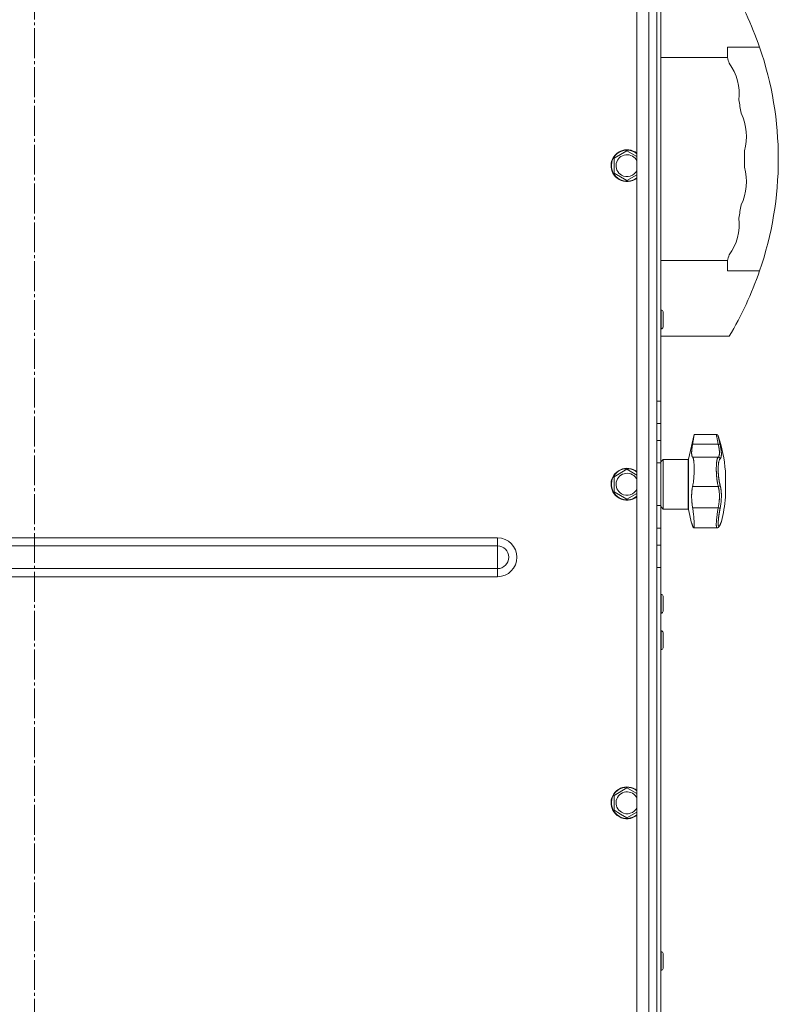
# Model space of a CAD drawing. Units: millimetres. Extents: x 0 to 21052, y -4 to 7425.
# Drawn here: x 15399 to 15780, y 4984 to 5479 of the extents above; entities that cross this region are included whole.
import ezdxf

# ---------------------------------------------------------------- set-up
doc = ezdxf.new("R2010")
doc.units = ezdxf.units.MM
doc.linetypes.add('K5LT_AXLED', pattern=[19.5, 15, -1.5, 1.5, -1.5])
doc.linetypes.add('K5LT_THIN', pattern=[0])
for name, color, linetype, true_color in [('OSI', 2, 'Continuous', 0xffff00), ('R', 1, 'Continuous', 0xff0000), ('WELDING', 7, 'Continuous', 0xffffff)]:
    doc.layers.add(name, color=color, linetype=linetype, true_color=true_color)

msp = doc.modelspace()

# ---------------------------------------------------------------- linework, layer by layer
at = {"layer": 'OSI', "color": 30, "linetype": 'K5LT_AXLED', "lineweight": 18, "true_color": 0xff8000}
msp.add_line((15406.96, 3275.35), (15406.96, 6643.19), dxfattribs=at)
at = {"layer": 'R', "color": 7, "linetype": 'K5LT_THIN', "lineweight": 18}
for p, q in [((15709.46, 4077.35), (15709.46, 5773.35)), ((15715.46, 5773.35), (15715.46, 4077.35)), ((15719.46, 4077.35), (15719.46, 5773.35)), ((15719.46, 5523.54), (15719.46, 5349.65)), ((15721.46, 5523.54), (15721.46, 5287.15)), ((15719.46, 5474.68), (15719.46, 5234.65)), ((15719.46, 5349.65), (15719.46, 5474.68)), ((15754.87, 5464.82), (15771.08, 5464.82)), ((15754.87, 5459.68), (15754.87, 5464.82)), ((15721.46, 5459.68), (15754.87, 5459.68)), ((15697.96, 5409.1), (15704.46, 5412.85)), ((15704.46, 5412.85), (15709.46, 5409.97)), ((15697.96, 5401.59), (15697.96, 5409.1)), ((15701.21, 5399.72), (15697.96, 5401.59)), ((15709.46, 5400.73), (15704.46, 5397.84)), ((15704.46, 5397.84), (15701.21, 5399.72)), ((15721.46, 5357.68), (15754.87, 5357.68)), ((15754.87, 5352.54), (15754.87, 5357.68)), ((15754.87, 5352.54), (15771.08, 5352.54)), ((15719.46, 5349.65), (15719.46, 5338.37)), ((15719.46, 5338.37), (15719.46, 5329.83)), ((15721.56, 5332.88), (15721.46, 5332.88)), ((15721.56, 5328.13), (15721.56, 5332.88)), ((15722.56, 5328.13), (15722.56, 5331.88)), ((15719.46, 5329.83), (15719.46, 5318.54)), ((15721.56, 5323.38), (15721.56, 5328.13)), ((15722.56, 5324.38), (15722.56, 5328.13)), ((15721.56, 5323.38), (15721.46, 5323.38)), ((15719.46, 5318.54), (15719.46, 5297.15)), ((15721.46, 5319.68), (15755.76, 5319.68)), ((15719.46, 5297.15), (15719.46, 5285.87)), ((15721.46, 5287.15), (15719.46, 5287.15)), ((15721.46, 5287.15), (15721.46, 5275.87)), ((15719.46, 5285.87), (15719.46, 5277.33)), ((15719.46, 5275.87), (15719.46, 5277.33)), ((15719.46, 5277.33), (15719.46, 5275.87)), ((15719.46, 5275.87), (15719.46, 5267.33)), ((15721.46, 5275.87), (15719.46, 5275.87)), ((15721.46, 5275.87), (15721.46, 5267.33)), ((15719.46, 5256.04), (15719.46, 5267.33)), ((15719.46, 5267.33), (15721.46, 5267.33)), ((15721.46, 5267.33), (15721.46, 5256.04)), ((15735.35, 5258), (15738.2, 5270.35)), ((15738.2, 5270.35), (15749.32, 5270.35)), ((15750.27, 5265.53), (15737.42, 5265.53)), ((15721.46, 5256.6), (15722.71, 5257.85)), ((15722.71, 5232.85), (15722.71, 5257.85)), ((15722.71, 5257.85), (15735.16, 5257.85)), ((15735.16, 5232.85), (15735.16, 5257.85)), ((15735.35, 5232.69), (15735.35, 5258)), ((15750.27, 5258.96), (15737.42, 5258.96)), ((15697.96, 5249.1), (15704.46, 5252.85)), ((15704.46, 5252.85), (15709.46, 5249.97)), ((15719.46, 5256.04), (15719.46, 5234.65)), ((15719.46, 5256.04), (15721.46, 5256.04)), ((15721.46, 5256.04), (15721.46, 5234.65)), ((15697.96, 5241.59), (15697.96, 5249.1)), ((15753.89, 5251.85), (15753.89, 5238.85)), ((15750.27, 5244.21), (15737.42, 5244.21)), ((15701.21, 5239.72), (15697.96, 5241.59)), ((15704.46, 5237.84), (15701.21, 5239.72)), ((15709.46, 5240.73), (15704.46, 5237.84)), ((15719.46, 5223.37), (15719.46, 5234.65)), ((15719.46, 5234.65), (15721.46, 5234.65)), ((15721.46, 5234.65), (15721.46, 5223.37)), ((15721.46, 5234.1), (15722.71, 5232.85)), ((15722.71, 5232.85), (15735.16, 5232.85)), ((15735.35, 5232.69), (15736.93, 5225.85)), ((15750.27, 5233.58), (15737.42, 5233.58)), ((15719.46, 5223.37), (15719.46, 5214.83)), ((15719.46, 5223.37), (15721.46, 5223.37)), ((15719.46, 5223.37), (15719.46, 5003.4)), ((15721.46, 5223.37), (15721.46, 5214.83)), ((15737.95, 5223.47), (15749.65, 5223.47)), ((15749.65, 5223.47), (15749.65, 5223.47)), ((15749.65, 5223.47), (15749.65, 5223.47)), ((15751.83, 5226.46), (15751.83, 5226.46)), ((15174.46, 5218.43), (15639.46, 5218.43)), ((15639.46, 5218.43), (15639.46, 5214.37)), ((15174.46, 5214.37), (15639.46, 5214.37)), ((15639.46, 5214.37), (15639.46, 5208.68)), ((15719.46, 5214.83), (15721.46, 5214.83)), ((15719.46, 5203.54), (15719.46, 5214.83)), ((15721.46, 5214.83), (15721.46, 5203.54)), ((15639.46, 5208.68), (15639.46, 5203)), ((15174.46, 5203), (15639.46, 5203)), ((15639.46, 5203), (15639.46, 5198.93)), ((15719.46, 5203.54), (15721.46, 5203.54)), ((15719.46, 5203.54), (15719.46, 5092.15)), ((15719.46, 5092.15), (15719.46, 5203.54)), ((15721.46, 5203.54), (15721.46, 4967.15)), ((15174.46, 5198.93), (15639.46, 5198.93)), ((15721.56, 5190.1), (15721.46, 5190.1)), ((15721.56, 5185.35), (15721.56, 5190.1)), ((15722.56, 5185.35), (15722.56, 5189.1)), ((15721.56, 5180.6), (15721.56, 5185.35)), ((15722.56, 5181.6), (15722.56, 5185.35)), ((15721.56, 5180.6), (15721.46, 5180.6)), ((15721.56, 5171.76), (15721.46, 5171.76)), ((15721.56, 5167.01), (15721.56, 5171.76)), ((15722.56, 5167.01), (15722.56, 5170.76)), ((15721.56, 5162.26), (15721.56, 5167.01)), ((15722.56, 5163.26), (15722.56, 5167.01)), ((15721.56, 5162.26), (15721.46, 5162.26)), ((15697.96, 5089.1), (15704.46, 5092.85)), ((15697.96, 5081.59), (15697.96, 5089.1)), ((15704.46, 5092.85), (15709.46, 5089.97)), ((15719.46, 5092.15), (15719.46, 5080.87)), ((15701.21, 5079.72), (15697.96, 5081.59)), ((15704.46, 5077.84), (15701.21, 5079.72)), ((15709.46, 5080.73), (15704.46, 5077.84)), ((15719.46, 5080.87), (15719.46, 5072.33)), ((15719.46, 5072.33), (15719.46, 5061.04)), ((15719.46, 5061.04), (15719.46, 5039.65)), ((15719.46, 5039.65), (15719.46, 5028.37)), ((15719.46, 5028.37), (15719.46, 5019.83)), ((15719.46, 5019.83), (15719.46, 5008.54)), ((15721.56, 5010.65), (15721.46, 5010.65)), ((15721.56, 5005.9), (15721.56, 5010.65)), ((15722.56, 5005.9), (15722.56, 5009.65)), ((15719.46, 5008.54), (15719.46, 4967.15)), ((15719.46, 5003.4), (15719.46, 5008.54)), ((15721.56, 5001.15), (15721.56, 5005.9)), ((15722.56, 5002.15), (15722.56, 5005.9)), ((15721.56, 5001.15), (15721.46, 5001.15))]:
    msp.add_line(p, q, dxfattribs=at)
for centre, radius, start, end in [((15607.77, 5408.68), 172.69, 18.9719, 31.0217), ((15607.77, 5408.68), 172.69, 341.0281, 18.9719), ((15607.77, 5408.68), 155.69, 18, 19.1211), ((15734.66, 5441.5), 26.13, 353.1648, 35.8352), ((15607.77, 5408.68), 155.69, 8.5, 11), ((15738.34, 5420.1), 26.13, 343.6648, 26.3352), ((15704.46, 5405.35), 8, 51.3178, 240), ((15704.46, 5405.35), 7.83, 50.2953, 240), ((15704.46, 5405.35), 5.51, 24.7897, 240), ((15607.77, 5408.68), 155.69, 358.5, 1.5), ((15704.46, 5405.35), 5.51, 240, 335.2103), ((15738.34, 5397.26), 26.13, 333.6648, 16.3352), ((15704.46, 5405.35), 8, 240, 308.6822), ((15704.46, 5405.35), 7.83, 240, 309.7047), ((15607.77, 5408.68), 155.69, 349, 351.5), ((15734.66, 5375.86), 26.13, 324.1648, 6.8352), ((15607.77, 5408.68), 155.69, 340.8789, 342), ((15607.77, 5408.68), 172.69, 328.9783, 341.0281), ((15721.56, 5331.88), 1, 0, 90), ((15721.56, 5324.38), 1, 270, 0), ((15676.16, 5245.35), 78, 4.7802, 18.161), ((15735.16, 5258.05), 0.2, 270, 347), ((15704.46, 5245.35), 8, 51.3178, 240), ((15704.46, 5245.35), 7.83, 50.2953, 240), ((15704.46, 5245.35), 5.51, 24.7897, 240), ((15704.46, 5245.35), 5.51, 240, 335.2103), ((15704.46, 5245.35), 8, 240, 308.6822), ((15704.46, 5245.35), 7.83, 240, 309.7047), ((15676.16, 5245.35), 78, 346.0981, 355.2198), ((15735.16, 5232.65), 0.2, 13, 90), ((15750.5, 5225.26), 0.755, 336.9723, 347.4649), ((15639.46, 5208.68), 9.75, 270, 90), ((15639.46, 5208.68), 5.69, 270, 90), ((15721.56, 5189.1), 1, 0, 90), ((15721.56, 5181.6), 1, 270, 0), ((15721.56, 5170.76), 1, 0, 90), ((15721.56, 5163.26), 1, 270, 0), ((15704.46, 5085.35), 8, 51.3178, 240), ((15704.46, 5085.35), 7.83, 50.2953, 240), ((15704.46, 5085.35), 5.51, 24.7897, 240), ((15704.46, 5085.35), 8, 240, 308.6822), ((15704.46, 5085.35), 7.83, 240, 309.7047), ((15704.46, 5085.35), 5.51, 240, 335.2103), ((15721.56, 5009.65), 1, 0, 90), ((15721.56, 5002.15), 1, 270, 0)]:
    msp.add_arc(centre, radius, start, end, dxfattribs=at)
at = {"layer": 'WELDING', "color": 7, "linetype": 'K5LT_THIN', "lineweight": 18}
for points, knots in [([(15738.2, 5270.35), (15738.2, 5270.35), (15738.2, 5270.32), (15738.18, 5270.21), (15738.16, 5270.05), (15738.13, 5269.88), (15738.09, 5269.59), (15738.04, 5269.26), (15737.96, 5268.78), (15737.91, 5268.46), (15737.84, 5267.99), (15737.77, 5267.58), (15737.67, 5266.99), (15737.6, 5266.56), (15737.51, 5266.03), (15737.46, 5265.71), (15737.42, 5265.53)], [0, 0, 0, 0, 1.520646, 2.977397, 4.009345, 5.301426, 5.931367, 8.202245, 9.225542, 10.621374, 10.977727, 13.073424, 13.713452, 15.079141, 15.892608, 17, 17, 17, 17]), ([(15750.27, 5265.53), (15750.2, 5265.9), (15750.07, 5266.58), (15749.89, 5267.45), (15749.75, 5268.17), (15749.63, 5268.78), (15749.53, 5269.29), (15749.45, 5269.71), (15749.39, 5270.02), (15749.35, 5270.23), (15749.33, 5270.33), (15749.32, 5270.35), (15749.32, 5270.35)], [0, 0, 0, 0, 1.711946, 3.200485, 4.516432, 5.849093, 7.174241, 8.441059, 9.707064, 10.963619, 12.121197, 13, 13, 13, 13]), ([(15750.27, 5269.66), (15750.27, 5269.66), (15750.28, 5269.65), (15750.28, 5269.62), (15750.29, 5269.59), (15750.3, 5269.53), (15750.32, 5269.46), (15750.34, 5269.37), (15750.36, 5269.29), (15750.38, 5269.2), (15750.4, 5269.09), (15750.43, 5268.96), (15750.46, 5268.83), (15750.49, 5268.7), (15750.52, 5268.56), (15750.55, 5268.41), (15750.59, 5268.25), (15750.63, 5268.08), (15750.67, 5267.9), (15750.71, 5267.71), (15750.75, 5267.5), (15750.8, 5267.29), (15750.85, 5267.07), (15750.9, 5266.85), (15750.95, 5266.63), (15751, 5266.41), (15751.05, 5266.19), (15751.1, 5265.94), (15751.16, 5265.66), (15751.21, 5265.45), (15751.23, 5265.34)], [0, 0, 0, 0, 1.999345, 2.971095, 3.83593, 4.743844, 6.71979, 7.592731, 8.545091, 9.567547, 10.764499, 11.910648, 13.043143, 14.000838, 14.97982, 15.974478, 17.051654, 18.028684, 19.069862, 20.163401, 21.276409, 22.368277, 23.439005, 24.499073, 25.516698, 26.491881, 27.437083, 28.481411, 29.624862, 31, 31, 31, 31]), ([(15737.42, 5265.53), (15737.36, 5265.14), (15737.25, 5264.49), (15737.15, 5263.79), (15737.08, 5263.22), (15737.02, 5262.68), (15736.97, 5262.12), (15736.94, 5261.48), (15736.93, 5260.92), (15736.96, 5260.4), (15737, 5260.02), (15737.06, 5259.72), (15737.14, 5259.43), (15737.25, 5259.16), (15737.36, 5259.01), (15737.42, 5258.96)], [0, 0, 0, 0, 1.801282, 3.093826, 3.515947, 4.775024, 5.999189, 6.790444, 8.702119, 9.823662, 10.936988, 12.062093, 12.817113, 14.36593, 16, 16, 16, 16]), ([(15751.23, 5265.34), (15751.22, 5265.37), (15751.18, 5265.42), (15751.1, 5265.47), (15751, 5265.51), (15750.88, 5265.54), (15750.74, 5265.56), (15750.59, 5265.56), (15750.43, 5265.55), (15750.32, 5265.54), (15750.27, 5265.53)], [0, 0, 0, 0, 1.621432, 3.086279, 4.387981, 5.727803, 7.016433, 8.445905, 9.761515, 11, 11, 11, 11]), ([(15750.27, 5258.96), (15750.33, 5259), (15750.45, 5259.1), (15750.57, 5259.28), (15750.66, 5259.47), (15750.73, 5259.65), (15750.78, 5259.83), (15750.81, 5260), (15750.84, 5260.18), (15750.87, 5260.36), (15750.89, 5260.55), (15750.9, 5260.76), (15750.9, 5261), (15750.9, 5261.28), (15750.89, 5261.59), (15750.88, 5261.92), (15750.85, 5262.23), (15750.82, 5262.54), (15750.78, 5262.86), (15750.73, 5263.18), (15750.68, 5263.51), (15750.63, 5263.81), (15750.58, 5264.08), (15750.54, 5264.31), (15750.49, 5264.52), (15750.45, 5264.74), (15750.4, 5264.95), (15750.35, 5265.17), (15750.31, 5265.36), (15750.28, 5265.47), (15750.27, 5265.53)], [0, 0, 0, 0, 2.421987, 4.483994, 6.041199, 7.473879, 8.665845, 9.694029, 10.761527, 11.776401, 12.806542, 13.770978, 14.902771, 16.171899, 17.589385, 18.897605, 20.088774, 21.206235, 22.359993, 23.528817, 24.617275, 25.653349, 26.573697, 27.266495, 27.915467, 28.580496, 29.27205, 29.944318, 30.520301, 31, 31, 31, 31]), ([(15751.23, 5265.34), (15751.28, 5265.12), (15751.36, 5264.74), (15751.45, 5264.28), (15751.51, 5263.98), (15751.55, 5263.76), (15751.59, 5263.53), (15751.63, 5263.27), (15751.67, 5263), (15751.7, 5262.74), (15751.74, 5262.47), (15751.77, 5262.18), (15751.8, 5261.89), (15751.83, 5261.61), (15751.85, 5261.31), (15751.87, 5260.99), (15751.88, 5260.65), (15751.88, 5260.34), (15751.87, 5260.05), (15751.85, 5259.81), (15751.83, 5259.57), (15751.8, 5259.36), (15751.76, 5259.14), (15751.71, 5258.96), (15751.66, 5258.78), (15751.59, 5258.59), (15751.49, 5258.4), (15751.37, 5258.24), (15751.28, 5258.16), (15751.23, 5258.13)], [0, 0, 0, 0, 1.806077, 3.048242, 3.738576, 4.289577, 4.945781, 5.732086, 6.560273, 7.339946, 8.109559, 9.081413, 10.032724, 10.913863, 11.922242, 13.128842, 14.39851, 15.694166, 16.859167, 18.073259, 19.003483, 20.205465, 21.344269, 22.468443, 23.482152, 24.86412, 26.644959, 28.428316, 30, 30, 30, 30]), ([(15737.42, 5258.96), (15737.47, 5258.91), (15737.56, 5258.8), (15737.67, 5258.56), (15737.76, 5258.29), (15737.82, 5258.04), (15737.88, 5257.77), (15737.94, 5257.49), (15737.98, 5257.22), (15738, 5257.02), (15738.03, 5256.79), (15738.07, 5256.47), (15738.09, 5256.16), (15738.12, 5255.8), (15738.14, 5255.45), (15738.17, 5254.9), (15738.18, 5254.5), (15738.2, 5253.94), (15738.2, 5253.46), (15738.2, 5252.81), (15738.2, 5252.21), (15738.18, 5251.5), (15738.15, 5250.67), (15738.11, 5249.77), (15738.05, 5248.84), (15737.97, 5247.92), (15737.86, 5246.88), (15737.77, 5246.13), (15737.65, 5245.37), (15737.56, 5244.83), (15737.46, 5244.38), (15737.42, 5244.21)], [0, 0, 0, 0, 1.518122, 2.968431, 4.033216, 5.078199, 5.760644, 6.751009, 7.691579, 7.994517, 8.388361, 9.43761, 10.254825, 10.517732, 11.763693, 12.432197, 13.819575, 14.064751, 15.543043, 16.414192, 17.431668, 18.627814, 20.021654, 21.532239, 23.109067, 24.705766, 26.228389, 28.62106, 28.915932, 30.78541, 32, 32, 32, 32]), ([(15750.27, 5244.21), (15750.22, 5244.43), (15750.12, 5244.86), (15750, 5245.46), (15749.91, 5245.94), (15749.84, 5246.34), (15749.79, 5246.7), (15749.74, 5247.05), (15749.69, 5247.39), (15749.65, 5247.74), (15749.61, 5248.09), (15749.57, 5248.46), (15749.53, 5248.87), (15749.49, 5249.29), (15749.45, 5249.73), (15749.42, 5250.16), (15749.4, 5250.59), (15749.37, 5250.99), (15749.36, 5251.38), (15749.34, 5251.76), (15749.33, 5252.14), (15749.33, 5252.53), (15749.32, 5252.94), (15749.32, 5253.36), (15749.33, 5253.78), (15749.34, 5254.19), (15749.35, 5254.61), (15749.37, 5254.99), (15749.4, 5255.34), (15749.42, 5255.65), (15749.45, 5255.94), (15749.48, 5256.24), (15749.51, 5256.54), (15749.55, 5256.85), (15749.6, 5257.15), (15749.66, 5257.43), (15749.71, 5257.68), (15749.76, 5257.89), (15749.81, 5258.07), (15749.86, 5258.24), (15749.92, 5258.39), (15749.98, 5258.53), (15750.04, 5258.64), (15750.09, 5258.74), (15750.15, 5258.82), (15750.2, 5258.89), (15750.24, 5258.93), (15750.26, 5258.95), (15750.27, 5258.96)], [0, 0, 0, 0, 2.463215, 4.409926, 5.755963, 6.841384, 7.86381, 8.838, 9.801133, 10.706339, 11.638268, 12.596769, 13.65985, 14.763128, 15.887214, 17.022384, 18.071612, 19.141199, 20.088561, 21.044604, 22.027736, 22.996508, 24.144684, 25.233711, 26.376964, 27.546202, 28.684689, 29.907274, 30.913758, 31.894262, 32.844676, 33.819683, 34.902257, 35.97388, 37.211275, 38.460408, 39.590984, 40.618168, 41.536316, 42.483944, 43.460519, 44.452761, 45.425457, 46.286433, 47.12567, 48.023274, 48.648051, 49, 49, 49, 49]), ([(15751.23, 5258.13), (15751.22, 5258.2), (15751.18, 5258.32), (15751.1, 5258.48), (15751, 5258.62), (15750.88, 5258.73), (15750.74, 5258.83), (15750.59, 5258.9), (15750.43, 5258.94), (15750.32, 5258.95), (15750.27, 5258.96)], [0, 0, 0, 0, 1.621438, 3.086299, 4.388011, 5.72784, 7.016469, 8.44594, 9.761539, 11, 11, 11, 11]), ([(15751.23, 5258.13), (15751.15, 5258.05), (15750.98, 5257.87), (15750.77, 5257.38), (15750.62, 5256.83), (15750.5, 5256.24), (15750.41, 5255.6), (15750.34, 5254.9), (15750.3, 5254.18), (15750.28, 5253.48), (15750.27, 5252.86), (15750.28, 5252.35), (15750.29, 5251.94), (15750.3, 5251.6), (15750.31, 5251.29), (15750.32, 5251.01), (15750.34, 5250.72), (15750.36, 5250.4), (15750.39, 5250.06), (15750.42, 5249.74), (15750.45, 5249.41), (15750.48, 5249.09), (15750.52, 5248.75), (15750.56, 5248.44), (15750.59, 5248.17), (15750.62, 5247.93), (15750.66, 5247.68), (15750.71, 5247.38), (15750.77, 5247.01), (15750.84, 5246.59), (15750.93, 5246.17), (15751.02, 5245.75), (15751.11, 5245.39), (15751.18, 5245.11), (15751.22, 5244.97), (15751.23, 5244.92)], [0, 0, 0, 0, 2.918938, 5.486355, 7.702252, 9.554889, 11.44149, 13.297401, 15.096376, 16.728585, 18.107727, 19.19704, 20.01599, 20.715528, 21.341565, 21.928027, 22.474914, 23.184078, 23.877432, 24.608043, 25.202894, 25.931966, 26.674748, 27.366842, 27.924608, 28.415488, 28.941478, 29.604681, 30.47888, 31.501673, 32.570109, 33.610407, 34.742894, 35.539425, 36, 36, 36, 36]), ([(15737.42, 5244.21), (15737.37, 5243.98), (15737.26, 5243.44), (15737.16, 5242.77), (15737.08, 5242.09), (15737.02, 5241.49), (15736.97, 5240.78), (15736.94, 5239.9), (15736.93, 5239.02), (15736.96, 5238.04), (15737.01, 5237.15), (15737.07, 5236.42), (15737.15, 5235.59), (15737.25, 5234.72), (15737.36, 5233.96), (15737.42, 5233.58)], [0, 0, 0, 0, 1.360878, 3.093826, 3.515947, 4.775026, 5.99919, 6.790443, 8.702115, 9.823658, 10.936985, 12.43859, 12.81711, 14.365927, 16, 16, 16, 16]), ([(15750.27, 5244.21), (15750.34, 5244.22), (15750.46, 5244.25), (15750.64, 5244.31), (15750.79, 5244.38), (15750.92, 5244.47), (15751.03, 5244.58), (15751.13, 5244.69), (15751.2, 5244.81), (15751.22, 5244.88), (15751.23, 5244.92)], [0, 0, 0, 0, 1.621427, 3.086268, 4.387968, 5.727789, 7.01642, 8.445896, 9.76151, 11, 11, 11, 11]), ([(15750.27, 5233.58), (15750.31, 5233.79), (15750.4, 5234.18), (15750.5, 5234.72), (15750.57, 5235.17), (15750.63, 5235.55), (15750.68, 5235.93), (15750.73, 5236.33), (15750.77, 5236.74), (15750.81, 5237.16), (15750.84, 5237.55), (15750.87, 5237.95), (15750.89, 5238.35), (15750.9, 5238.77), (15750.91, 5239.23), (15750.9, 5239.72), (15750.89, 5240.25), (15750.86, 5240.77), (15750.82, 5241.23), (15750.78, 5241.64), (15750.74, 5241.99), (15750.69, 5242.32), (15750.65, 5242.61), (15750.6, 5242.88), (15750.55, 5243.1), (15750.51, 5243.3), (15750.47, 5243.48), (15750.42, 5243.67), (15750.37, 5243.85), (15750.33, 5244), (15750.3, 5244.12), (15750.28, 5244.19), (15750.27, 5244.21)], [0, 0, 0, 0, 1.804848, 3.378259, 4.673921, 5.691836, 6.694351, 7.879912, 9.107559, 10.258745, 11.395171, 12.48461, 13.654136, 14.872218, 16.148187, 17.658266, 19.323999, 20.913255, 22.451847, 23.673581, 24.915245, 25.935365, 26.995432, 27.947333, 28.791068, 29.413406, 30.122062, 30.828729, 31.547491, 32.218073, 32.702243, 33, 33, 33, 33]), ([(15751.23, 5244.92), (15751.28, 5244.76), (15751.35, 5244.47), (15751.44, 5244.11), (15751.49, 5243.85), (15751.53, 5243.62), (15751.58, 5243.38), (15751.63, 5243.09), (15751.67, 5242.77), (15751.71, 5242.46), (15751.75, 5242.16), (15751.78, 5241.85), (15751.8, 5241.56), (15751.82, 5241.29), (15751.84, 5241.01), (15751.85, 5240.68), (15751.87, 5240.27), (15751.88, 5239.77), (15751.87, 5239.24), (15751.86, 5238.72), (15751.85, 5238.28), (15751.83, 5237.91), (15751.81, 5237.58), (15751.79, 5237.25), (15751.76, 5236.92), (15751.73, 5236.55), (15751.68, 5236.1), (15751.6, 5235.46), (15751.49, 5234.7), (15751.37, 5233.94), (15751.28, 5233.46), (15751.23, 5233.25)], [0, 0, 0, 0, 1.727408, 2.974632, 3.768312, 4.332237, 5.132577, 6.060468, 7.124349, 8.007083, 8.876264, 9.745003, 10.597172, 11.347399, 12.000472, 12.937852, 14.052214, 15.351766, 16.862036, 18.235343, 19.406118, 20.207407, 21.061229, 21.907495, 22.709797, 23.557719, 24.669463, 26.152639, 28.388286, 30.39999, 32, 32, 32, 32]), ([(15737.42, 5233.58), (15737.52, 5232.94), (15737.67, 5231.95), (15737.84, 5230.53), (15737.94, 5229.52), (15738.02, 5228.65), (15738.08, 5227.91), (15738.14, 5227.15), (15738.17, 5226.46), (15738.19, 5225.87), (15738.21, 5225.36), (15738.21, 5224.93), (15738.2, 5224.51), (15738.18, 5224.17), (15738.14, 5223.89), (15738.11, 5223.73), (15738.08, 5223.61), (15738.03, 5223.5), (15737.98, 5223.47), (15737.95, 5223.47)], [0, 0, 0, 0, 2.60545, 3.943569, 5.725561, 6.762541, 7.680269, 9.000009, 10.298556, 11.172786, 12.209484, 13.357381, 14.111679, 15.414187, 16.425895, 17.228747, 17.828345, 18.597334, 20, 20, 20, 20]), ([(15749.65, 5223.47), (15749.61, 5223.47), (15749.54, 5223.51), (15749.45, 5223.69), (15749.38, 5223.98), (15749.34, 5224.38), (15749.32, 5224.89), (15749.32, 5225.49), (15749.35, 5226.18), (15749.4, 5226.95), (15749.47, 5227.8), (15749.56, 5228.71), (15749.68, 5229.68), (15749.81, 5230.71), (15749.97, 5231.75), (15750.12, 5232.72), (15750.22, 5233.31), (15750.27, 5233.58)], [0, 0, 0, 0, 1.2447, 2.442561, 3.639776, 4.830893, 6.021019, 7.212832, 8.406517, 9.604598, 10.81236, 12.028014, 13.264716, 14.484013, 15.850204, 17.011063, 18, 18, 18, 18]), ([(15750.27, 5233.58), (15750.34, 5233.57), (15750.46, 5233.54), (15750.64, 5233.5), (15750.79, 5233.45), (15750.92, 5233.41), (15751.03, 5233.37), (15751.13, 5233.33), (15751.2, 5233.29), (15751.22, 5233.26), (15751.23, 5233.25)], [0, 0, 0, 0, 1.621432, 3.086277, 4.387982, 5.727798, 7.016418, 8.445869, 9.761486, 11, 11, 11, 11]), ([(15751.23, 5233.25), (15751.19, 5233.06), (15751.14, 5232.75), (15751.06, 5232.35), (15751, 5232.04), (15750.94, 5231.72), (15750.88, 5231.37), (15750.82, 5231), (15750.76, 5230.63), (15750.71, 5230.31), (15750.67, 5230), (15750.62, 5229.67), (15750.57, 5229.3), (15750.52, 5228.94), (15750.49, 5228.64), (15750.45, 5228.36), (15750.43, 5228.11), (15750.4, 5227.85), (15750.38, 5227.6), (15750.36, 5227.35), (15750.34, 5227.1), (15750.32, 5226.86), (15750.3, 5226.64), (15750.29, 5226.42), (15750.28, 5226.2), (15750.28, 5225.99), (15750.27, 5225.8), (15750.27, 5225.61), (15750.28, 5225.44), (15750.28, 5225.29), (15750.29, 5225.13), (15750.3, 5224.99), (15750.31, 5224.84), (15750.33, 5224.72), (15750.35, 5224.61), (15750.37, 5224.52), (15750.4, 5224.44), (15750.42, 5224.37), (15750.45, 5224.31), (15750.48, 5224.27), (15750.51, 5224.24), (15750.55, 5224.21), (15750.6, 5224.2), (15750.65, 5224.2), (15750.7, 5224.23), (15750.75, 5224.26), (15750.8, 5224.31), (15750.85, 5224.37), (15750.9, 5224.45), (15750.95, 5224.53), (15751, 5224.61), (15751.05, 5224.7), (15751.11, 5224.81), (15751.17, 5224.94), (15751.21, 5225.04), (15751.23, 5225.09)], [0, 0, 0, 0, 1.973984, 3.002978, 3.974719, 5.07224, 6.145189, 7.470397, 8.686772, 9.760974, 10.664798, 11.802207, 13.145326, 14.429491, 15.551218, 16.428266, 17.425557, 18.344501, 19.312154, 20.290379, 21.335816, 22.365554, 23.329596, 24.261979, 25.352516, 26.359735, 27.416764, 28.357821, 29.348271, 30.345022, 31.272446, 32.39695, 33.423987, 34.548064, 35.457204, 36.503669, 37.515537, 38.514198, 39.480343, 40.367032, 41.174265, 42.343338, 43.614905, 44.966529, 45.968922, 46.98141, 48.092282, 49.180455, 50.222325, 51.133538, 52.00264, 52.853237, 53.80648, 54.8554, 56, 56, 56, 56]), ([(15737.42, 5224.47), (15737.35, 5224.67), (15737.24, 5224.99), (15737.12, 5225.35), (15737.03, 5225.6), (15736.97, 5225.76), (15736.94, 5225.85), (15736.93, 5225.85), (15736.96, 5225.78), (15737.02, 5225.62), (15737.12, 5225.34), (15737.26, 5224.96), (15737.37, 5224.64), (15737.42, 5224.47)], [0, 0, 0, 0, 1.609074, 2.803496, 3.983687, 5.148427, 6.302426, 7.444163, 8.548508, 9.949345, 11.233976, 12.676595, 14, 14, 14, 14]), ([(15737.95, 5223.47), (15737.92, 5223.47), (15737.87, 5223.5), (15737.79, 5223.6), (15737.69, 5223.77), (15737.57, 5224.05), (15737.47, 5224.31), (15737.42, 5224.47)], [0, 0, 0, 0, 1.696716, 2.835925, 4.396581, 6.118273, 8, 8, 8, 8]), ([(15737.42, 5224.47), (15737.47, 5224.32), (15737.55, 5224.1), (15737.65, 5223.87), (15737.73, 5223.71), (15737.81, 5223.57), (15737.88, 5223.49), (15737.93, 5223.47), (15737.95, 5223.47)], [0, 0, 0, 0, 2.084696, 3.410333, 4.497215, 5.86092, 7.709365, 9, 9, 9, 9]), ([(15751.19, 5224.96), (15751.14, 5224.84), (15751.09, 5224.72), (15750.99, 5224.52), (15750.94, 5224.43), (15750.85, 5224.27), (15750.8, 5224.2), (15750.72, 5224.08), (15750.68, 5224.03), (15750.6, 5223.93), (15750.55, 5223.88), (15750.47, 5223.8), (15750.43, 5223.76), (15750.34, 5223.7), (15750.3, 5223.67), (15750.21, 5223.62), (15750.17, 5223.59), (15750.08, 5223.55), (15750.03, 5223.54), (15749.94, 5223.51), (15749.9, 5223.5), (15749.8, 5223.48), (15749.76, 5223.48), (15749.7, 5223.47), (15749.68, 5223.47), (15749.66, 5223.47)], [0, 0, 0, 0, 5.569581, 5.569581, 10.400272, 10.400272, 14.458803, 14.458803, 17.862632, 17.862632, 20.694766, 20.694766, 23.087417, 23.087417, 25.123008, 25.123008, 26.890696, 26.890696, 28.485227, 28.485227, 29.96123, 29.96123, 31.350578, 31.350578, 31.920615, 31.920615, 31.920615, 31.920615]), ([(15751.19, 5224.96), (15751.14, 5224.84), (15751.09, 5224.72), (15750.99, 5224.52), (15750.94, 5224.43), (15750.85, 5224.28), (15750.81, 5224.21), (15750.72, 5224.08), (15750.68, 5224.02), (15750.59, 5223.93), (15750.55, 5223.88), (15750.47, 5223.8), (15750.43, 5223.76), (15750.34, 5223.7), (15750.3, 5223.67), (15750.21, 5223.62), (15750.17, 5223.59), (15750.08, 5223.55), (15750.03, 5223.54), (15749.94, 5223.51), (15749.9, 5223.5), (15749.8, 5223.48), (15749.76, 5223.48), (15749.7, 5223.47), (15749.69, 5223.47), (15749.67, 5223.47)], [0, 0, 0, 0, 5.489512, 5.489512, 10.295404, 10.295404, 14.454372, 14.454372, 17.918738, 17.918738, 20.749501, 20.749501, 23.111153, 23.111153, 25.123457, 25.123457, 26.888763, 26.888763, 28.488149, 28.488149, 29.965965, 29.965965, 31.357702, 31.357702, 31.768466, 31.768466, 31.768466, 31.768466]), ([(15751.87, 5226.61), (15751.87, 5226.61), (15751.87, 5226.61), (15751.87, 5226.6), (15751.87, 5226.6), (15751.87, 5226.59), (15751.87, 5226.58), (15751.86, 5226.57), (15751.86, 5226.56), (15751.85, 5226.53), (15751.85, 5226.51), (15751.83, 5226.48), (15751.83, 5226.46), (15751.83, 5226.46), (15751.83, 5226.46), (15751.83, 5226.46), (15751.83, 5226.46), (15751.83, 5226.46), (15751.83, 5226.46), (15751.83, 5226.46), (15751.83, 5226.46), (15751.83, 5226.46), (15751.83, 5226.46), (15751.83, 5226.46), (15751.83, 5226.46), (15751.83, 5226.46), (15751.83, 5226.46), (15751.83, 5226.46), (15751.83, 5226.46), (15751.83, 5226.46), (15751.83, 5226.46), (15751.83, 5226.46), (15751.83, 5226.46), (15751.83, 5226.46), (15751.83, 5226.46), (15751.83, 5226.46), (15751.83, 5226.46), (15751.82, 5226.46), (15751.82, 5226.46), (15751.82, 5226.45), (15751.82, 5226.45), (15751.82, 5226.45), (15751.82, 5226.45), (15751.82, 5226.44), (15751.82, 5226.44), (15751.81, 5226.42), (15751.8, 5226.41), (15751.79, 5226.37), (15751.78, 5226.35), (15751.76, 5226.3), (15751.74, 5226.27), (15751.72, 5226.21), (15751.71, 5226.18), (15751.66, 5226.06), (15751.61, 5225.95), (15751.5, 5225.68), (15751.43, 5225.52), (15751.31, 5225.23), (15751.25, 5225.1), (15751.19, 5224.96)], [0, 0, 0, 0, 0.022917, 0.022917, 0.124772, 0.124772, 0.249781, 0.249781, 0.499798, 0.499798, 0.999833, 0.999833, 1.360962, 1.360962, 1.469681, 1.469681, 1.5784, 1.5784, 1.687119, 1.687119, 1.795838, 1.795838, 1.904557, 1.904557, 2.013276, 2.013276, 2.121995, 2.121995, 2.230714, 2.230714, 2.339433, 2.339433, 2.448152, 2.448152, 2.556871, 2.556871, 3.452431, 3.452431, 4.347991, 4.347991, 5.064729, 5.064729, 6.498205, 6.498205, 8.188424, 8.188424, 12.745595, 12.745595, 17.302766, 17.302766, 21.858669, 21.858669, 25.280567, 25.280567, 36.280567, 36.280567, 47.280567, 47.280567, 55, 55, 55, 55]), ([(15751.19, 5224.96), (15751.27, 5225.14), (15751.34, 5225.31), (15751.47, 5225.61), (15751.52, 5225.74), (15751.62, 5225.98), (15751.67, 5226.08), (15751.71, 5226.2), (15751.73, 5226.22), (15751.77, 5226.32), (15751.79, 5226.36), (15751.8, 5226.4), (15751.8, 5226.41), (15751.81, 5226.43), (15751.82, 5226.44), (15751.82, 5226.45), (15751.82, 5226.45), (15751.82, 5226.45)], [0, 0, 0, 0, 8.861615, 8.861615, 17.72323, 17.72323, 26.584845, 26.584845, 29.945528, 29.945528, 37.978733, 37.978733, 38.975385, 38.975385, 42.987238, 42.987238, 44.092257, 44.092257, 44.092257, 44.092257]), ([(15751.23, 5225.09), (15751.27, 5225.18), (15751.34, 5225.33), (15751.42, 5225.52), (15751.47, 5225.64), (15751.51, 5225.74), (15751.55, 5225.83), (15751.6, 5225.95), (15751.65, 5226.07), (15751.7, 5226.18), (15751.73, 5226.27), (15751.76, 5226.34), (15751.79, 5226.4), (15751.81, 5226.45), (15751.83, 5226.5), (15751.85, 5226.54), (15751.87, 5226.59), (15751.87, 5226.61), (15751.87, 5226.61)], [0, 0, 0, 0, 1.807299, 3.134144, 3.980533, 4.648646, 5.436262, 6.482808, 7.805431, 9.056686, 10.213832, 11.170437, 12.13688, 12.996475, 13.855258, 14.931851, 16.174592, 19, 19, 19, 19])]:
    msp.add_open_spline(points, degree=3, knots=knots, dxfattribs=at)
for points, weights in [([(15750.27, 5269.66), (15750.05, 5270.35), (15749.32, 5270.35)], [0.999999944594, 0.809842228648, 0.999999710439]), ([(15751.87, 5226.61), (15751.86, 5226.53), (15751.83, 5226.46)], [0.999998024419, 0.973716810678, 0.953935931992])]:
    msp.add_rational_spline(points, weights, degree=2, dxfattribs=at)

doc.saveas('drawing.dxf')
